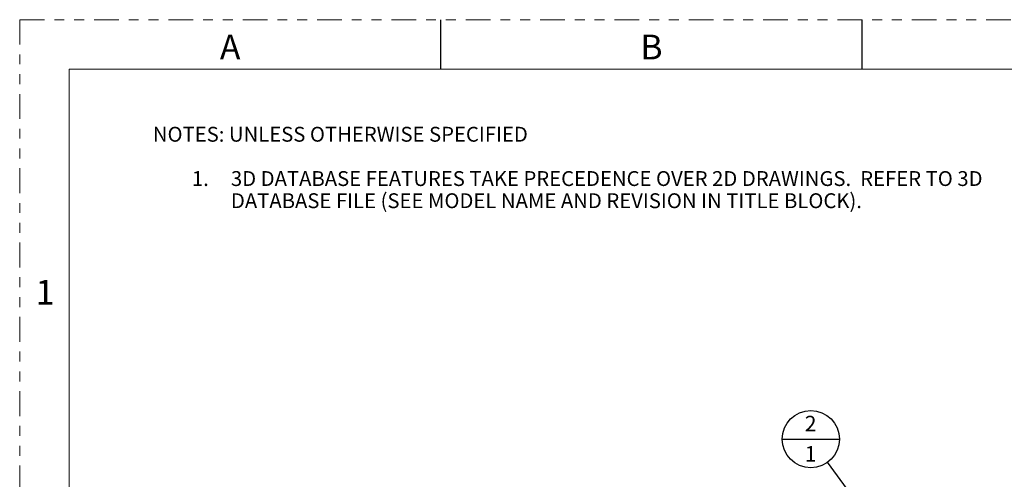
# Paper-space layout 'Sheet2' of a CAD drawing. Units: inches. Extents: x 0 to 34, y 0 to 22.
# Drawn here: x 0 to 9.9, y 17.4 to 22 of the extents above; entities that cross this region are included whole.
import ezdxf

# ---------------------------------------------------------------- set-up
doc = ezdxf.new("R2010")
doc.units = ezdxf.units.IN
doc.header["$MEASUREMENT"] = 0
doc.linetypes.add('PHANTOM', pattern=[0.5, 0.25, -0.05, 0.05, -0.05, 0.05, -0.05])
doc.layers.add('FORMAT', color=7, linetype='Continuous')
doc.styles.add('SLDTEXTSTYLE0', font='TXT', dxfattribs={"width": 0.7})
doc.styles.add('SLDTEXTSTYLE1', font='TXT', dxfattribs={"width": 0.638186})
doc.styles.add('SLDTEXTSTYLE4', font='TXT', dxfattribs={"width": 0.75})
doc.dimstyles.new('SLDDIMSTYLE1', dxfattribs={"dimtxt": 0.18, "dimasz": 0.13, "dimexe": 0, "dimexo": 0.0625, "dimgap": 0, "dimtad": 0, "dimtih": 1, "dimtoh": 1, "dimdec": 0, "dimrnd": 1e-09, "dimzin": 0, "dimdsep": 46, "dimtxsty": 'Standard', "dimsah": 1, "dimcen": 0.09, "dimadec": 0, "dimazin": 0, "dimtfac": 0.13, "dimtdec": 0, "dimtofl": 0, "dimtmove": 0, "dimatfit": 3, "dimfxl": 1, "dimfrac": 2, "dimtolj": 1, "dimtzin": 0, "dimarcsym": 0})

# ---------------------------------------------------------------- blocks, each defined once
blk = doc.blocks.new('SW_NOTE_5')
at = {"layer": 'FORMAT', "color": 0, "char_height": 0.15, "attachment_point": 1, "style": 'SLDTEXTSTYLE0'}
for s, insert in [('NOTES: UNLESS OTHERWISE SPECIFIED', (0, 0.1934)), ('1.', (0.3937, -0.2537)), ('3D DATABASE FEATURES TAKE PRECEDENCE OVER 2D DRAWINGS.  REFER TO 3D', (0.7874, -0.2537)), ('DATABASE FILE (SEE MODEL NAME AND REVISION IN TITLE BLOCK).', (0.7874, -0.4773))]:
    blk.add_mtext(s, dxfattribs=dict(at, insert=insert))
blk = doc.blocks.new('SW_NOTE_11')
at = {"layer": 'FORMAT', "color": 0}
blk.add_line((-0.4588, 0.2329), (0.1182, 0.2329), dxfattribs=at)
blk.add_circle((-0.1703, 0.2329), 0.2885, dxfattribs=at)
at = {"layer": 'FORMAT', "color": 0, "char_height": 0.156, "attachment_point": 2, "style": 'SLDTEXTSTYLE4'}
for s, insert in [('2', (-0.1719, 0.4678)), ('1', (-0.1719, 0.1622))]:
    blk.add_mtext(s, dxfattribs=dict(at, insert=insert))

psp = doc.layouts.new('Sheet2')

# ---------------------------------------------------------------- linework, layer by layer
at = {"layer": 'FORMAT', "color": 7, "linetype": 'PHANTOM', "lineweight": 18}
for p, q in [((0, 22), (0, 0)), ((34, 22), (0, 22))]:
    psp.add_line(p, q, dxfattribs=at)
at = {"layer": 'FORMAT', "color": 7, "linetype": 'Continuous'}
for p, q in [((4.25, 21.5), (4.25, 22)), ((8.5, 21.5), (8.5, 22))]:
    psp.add_line(p, q, dxfattribs=at)
at = {"layer": 'FORMAT', "color": 7, "lineweight": 18}
for p, q in [((33.5, 21.5), (0.5, 21.5)), ((0.5, 21.5), (0.5, 0.5))]:
    psp.add_line(p, q, dxfattribs=at)

# ---------------------------------------------------------------- block references
at = {"layer": 'FORMAT'}
for name, p in [('SW_NOTE_5', (1.3436, 20.7254)), ('SW_NOTE_11', (8.1516, 17.5345))]:
    psp.add_blockref(name, p, dxfattribs=at)

# ---------------------------------------------------------------- texts
at = {"layer": 'FORMAT', "color": 7, "char_height": 0.25, "style": 'SLDTEXTSTYLE1'}
for s, insert, attachment_point in [('A', (2.1238, 21.8494), 2), ('B', (6.3738, 21.8494), 2), ('1', (0.35, 19.3744), 3)]:
    psp.add_mtext(s, dxfattribs=dict(at, insert=insert, attachment_point=attachment_point))

# ---------------------------------------------------------------- leaders
at = {"layer": 'FORMAT'}
psp.add_leader([(8.7946, 16.6553), (8.1516, 17.5345)], dimstyle='SLDDIMSTYLE1', dxfattribs=at)

doc.saveas('drawing.dxf')
